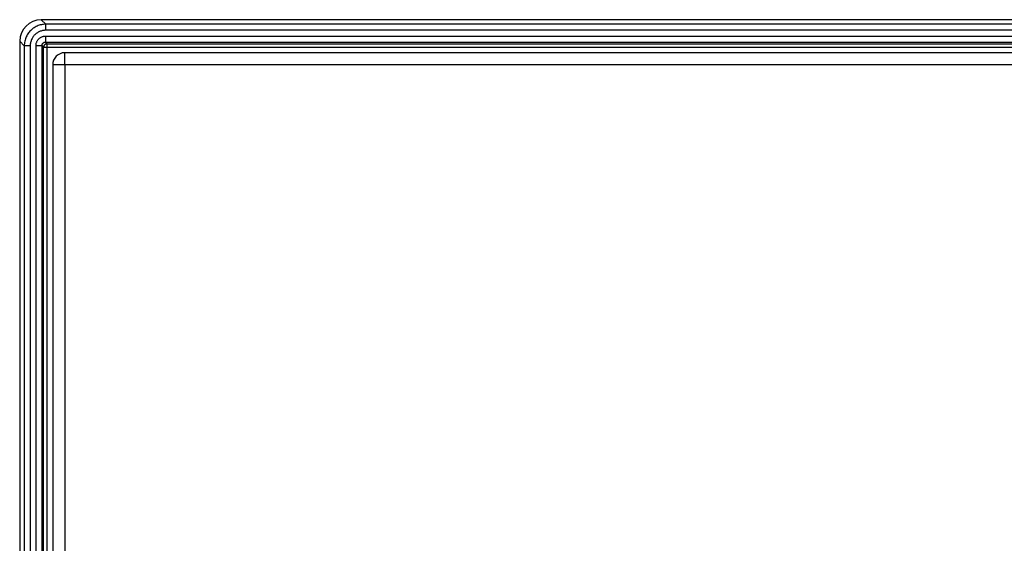
# Model space of a CAD drawing. Units: millimetres. Extents: x -89 to 113, y -98 to 97.
# Drawn here: x -15 to 67, y 0 to 43 of the extents above; entities that cross this region are included whole.
import ezdxf

# ---------------------------------------------------------------- set-up
doc = ezdxf.new("R2010")
doc.units = ezdxf.units.MM
doc.header["$LTSCALE"] = 16.335
doc.layers.get('0').update_dxf_attribs({"linetype": 'CONTINUOUS'})
doc.layers.add('SMUSSO', color=7, linetype='CONTINUOUS')

msp = doc.modelspace()

# ---------------------------------------------------------------- linework, layer by layer
at = {"color": 250, "linetype": 'CONTINUOUS'}
for p, q in [((-12.868, 42.713), (-13.246, 43.091)), ((-12.868, 42.213), (-12.868, 42.713)), ((94.279, 42.713), (-12.868, 42.713)), ((94.279, 42.213), (-12.868, 42.213)), ((-14.667, 40.914), (-15.044, 41.292)), ((-12.886, 41.732), (-12.886, 41.232)), ((-12.886, 41.732), (94.297, 41.732)), ((-12.75, 41.096), (-12.886, 41.232)), ((-12.886, 41.232), (94.297, 41.232)), ((-12.75, -78.414), (-12.75, 41.096)), ((-12.75, 41.096), (94.161, 41.096)), ((-14.667, 40.914), (-14.667, -78.233)), ((-14.167, 40.914), (-14.667, 40.914)), ((-14.167, 40.914), (-14.167, -78.233)), ((-13.686, -78.251), (-13.686, 40.932)), ((-13.686, 40.932), (-13.186, 40.932)), ((-13.186, -78.251), (-13.186, 40.932)), ((-13.05, 40.796), (-13.186, 40.932)), ((-13.05, -78.114), (-13.05, 40.796)), ((-13.05, 40.796), (94.461, 40.796))]:
    msp.add_line(p, q, dxfattribs=at)
at = {"color": 7, "linetype": 'CONTINUOUS'}
for p, q in [((94.657, 43.091), (-13.246, 43.091)), ((-15.044, 41.292), (-15.044, -78.61))]:
    msp.add_line(p, q, dxfattribs=at)
at = {"color": 250, "linetype": 'CONTINUOUS'}
for points in [[(-12.868, 42.713), (-12.963, 42.71), (-13.057, 42.703), (-13.151, 42.691), (-13.242, 42.674), (-13.332, 42.652), (-13.421, 42.626), (-13.509, 42.595), (-13.595, 42.559), (-13.679, 42.52), (-13.761, 42.475), (-13.84, 42.427), (-13.917, 42.375), (-13.991, 42.319), (-14.063, 42.259), (-14.13, 42.195), (-14.195, 42.128), (-14.256, 42.058), (-14.313, 41.985), (-14.367, 41.909), (-14.416, 41.83), (-14.461, 41.749), (-14.503, 41.664), (-14.54, 41.577), (-14.573, 41.488), (-14.601, 41.396), (-14.624, 41.302), (-14.643, 41.206), (-14.656, 41.11), (-14.664, 41.012), (-14.667, 40.914)], [(-12.868, 42.213), (-12.937, 42.211), (-13.005, 42.206), (-13.072, 42.197), (-13.138, 42.185), (-13.203, 42.169), (-13.268, 42.15), (-13.331, 42.128), (-13.393, 42.102), (-13.454, 42.074), (-13.513, 42.042), (-13.57, 42.007), (-13.626, 41.969), (-13.679, 41.929), (-13.731, 41.885), (-13.78, 41.84), (-13.826, 41.791), (-13.871, 41.74), (-13.912, 41.687), (-13.95, 41.633), (-13.986, 41.576), (-14.019, 41.517), (-14.049, 41.456), (-14.076, 41.393), (-14.099, 41.328), (-14.12, 41.262), (-14.137, 41.194), (-14.15, 41.125), (-14.159, 41.056), (-14.165, 40.985), (-14.167, 40.914)], [(-13.686, 40.932), (-13.684, 40.984), (-13.679, 41.035), (-13.671, 41.086), (-13.66, 41.136), (-13.645, 41.185), (-13.627, 41.234), (-13.606, 41.28), (-13.582, 41.326), (-13.556, 41.37), (-13.526, 41.412), (-13.494, 41.452), (-13.459, 41.49), (-13.422, 41.526), (-13.383, 41.559), (-13.342, 41.589), (-13.298, 41.618), (-13.252, 41.644), (-13.204, 41.666), (-13.154, 41.686), (-13.102, 41.702), (-13.049, 41.715), (-12.995, 41.725), (-12.941, 41.73), (-12.886, 41.732)], [(-13.186, 40.932), (-13.185, 40.952), (-13.184, 40.971), (-13.18, 40.99), (-13.176, 41.009), (-13.171, 41.027), (-13.164, 41.045), (-13.156, 41.063), (-13.147, 41.08), (-13.137, 41.097), (-13.126, 41.112), (-13.114, 41.127), (-13.101, 41.142), (-13.087, 41.155), (-13.073, 41.167), (-13.057, 41.179), (-13.041, 41.189), (-13.023, 41.199), (-13.005, 41.208), (-12.987, 41.215), (-12.967, 41.221), (-12.947, 41.226), (-12.927, 41.23), (-12.907, 41.232), (-12.886, 41.232)], [(-12.75, 41.096), (-12.776, 41.095), (-12.802, 41.091), (-12.827, 41.086), (-12.852, 41.078), (-12.876, 41.068), (-12.9, 41.056), (-12.922, 41.042), (-12.942, 41.026), (-12.962, 41.008), (-12.979, 40.989), (-12.995, 40.968), (-13.009, 40.946), (-13.021, 40.923), (-13.032, 40.899), (-13.039, 40.874), (-13.045, 40.848), (-13.048, 40.822), (-13.05, 40.796)]]:
    msp.add_lwpolyline(points, dxfattribs=at)
at = {"color": 7, "linetype": 'CONTINUOUS'}
msp.add_ellipse((-13.243, 41.29), major_axis=(1.274, -1.274), ratio=0.998783, start_param=2.356803, end_param=3.926382, dxfattribs=at)
at = {"layer": 'SMUSSO', "color": 250, "linetype": 'CONTINUOUS'}
for q in [(-11.294, 40.341), (-12.294, 39.341)]:
    msp.add_line((-11.294, 39.341), q, dxfattribs=at)
at = {"layer": 'SMUSSO', "color": 7, "linetype": 'CONTINUOUS'}
for p, q in [((92.706, 40.341), (-11.294, 40.341)), ((-12.294, 39.341), (-12.294, -76.659)), ((-11.294, 39.341), (-11.294, -76.659)), ((92.706, 39.341), (-11.294, 39.341))]:
    msp.add_line(p, q, dxfattribs=at)
msp.add_arc((-11.294, 39.341), 1, 90, 180, dxfattribs=at)

doc.saveas('drawing.dxf')
